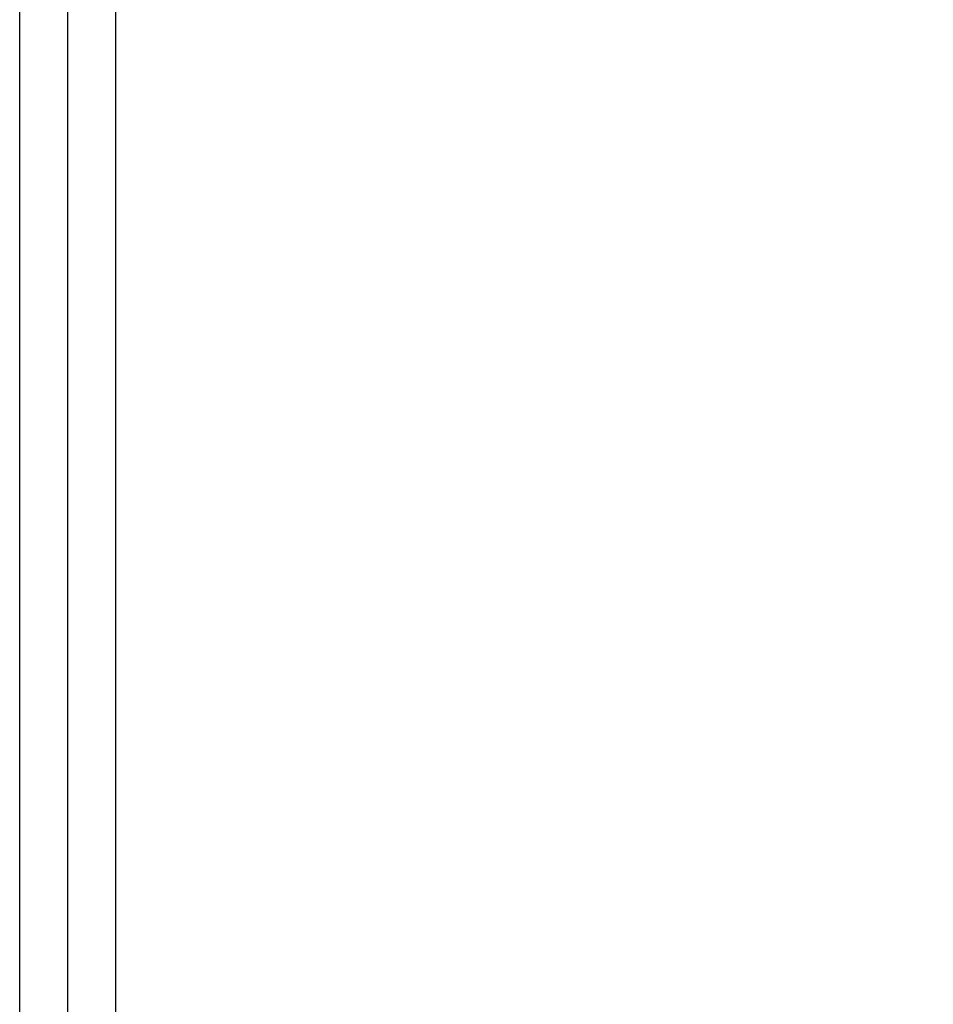
# Model space of a CAD drawing. Units: millimetres. Extents: x 3973 to 8167, y 2009 to 4132.
# Drawn here: x 6941 to 7113, y 2948 to 3133 of the extents above; entities that cross this region are included whole.
import ezdxf

# ---------------------------------------------------------------- set-up
doc = ezdxf.new("R2010")
doc.units = ezdxf.units.MM
doc.styles.get("Standard").update_dxf_attribs({"font": 'arial.ttf'})
doc.dimstyles.new('ISO-25', dxfattribs={"dimtxt": 2.5, "dimasz": 2.5, "dimexe": 1.25, "dimexo": 0.625, "dimtad": 1, "dimtxsty": 'Standard', "dimcen": 2.5, "dimadec": 0, "dimazin": 0, "dimtfac": 1, "dimtmove": 0, "dimatfit": 3, "dimfxl": 1, "dimarcsym": 0})

# ---------------------------------------------------------------- blocks, each defined once
blk = doc.blocks.new('*D31')
at = {"color": 0, "lineweight": -2, "transparency": 16777216}
for p, q in [((6941.4, 3296.29), (6941.4, 3341.63)), ((6956.4, 3340.38), (7120.9, 3340.38)), ((7135.9, 3117.79), (7135.9, 3341.63))]:
    blk.add_line(p, q, dxfattribs=at)
at = {"color": 0, "transparency": 16777216}
for points in [[(6956.4, 3342.88), (6956.4, 3337.88), (6941.4, 3340.38)], [(7120.9, 3342.88), (7120.9, 3337.88), (7135.9, 3340.38)]]:
    blk.add_solid(points, dxfattribs=at)
at = {"layer": 'Defpoints', "color": 0, "transparency": 16777216}
for p in [(7135.9, 3340.38), (6941.4, 3295.67), (7135.9, 3117.17)]:
    blk.add_point(p, dxfattribs=at)
at = {"color": 0, "transparency": 16777216, "insert": (7038.65, 3342.5), "char_height": 2.5, "attachment_point": 5}
blk.add_mtext('194,5', dxfattribs=at)
blk = doc.blocks.new('CPL28B5')
at = {"color": 1}
for p, q in [((179999.74, -25266.08), (179999.74, -24757.08)), ((180008.74, -24757.08), (180008.74, -25266.08)), ((180017.74, -24757.08), (180017.74, -25266.08))]:
    blk.add_line(p, q, dxfattribs=at)

msp = doc.modelspace()

# ---------------------------------------------------------------- block references
msp.add_blockref('CPL28B5', (-173058.342, 28052.752))

# ---------------------------------------------------------------- dimensions: what is measured, and where the dimension line sits
at = {"color": 1}
dim = msp.add_linear_dim(base=(7135.903, 3340.377), p1=(6941.403, 3295.669), p2=(7135.903, 3117.169), dimstyle='ISO-25', override={"dimasz": 15, "dimfxl": 1.25}, dxfattribs=at)
dim.commit()
dim.dimension.update_dxf_attribs({"geometry": '*D31', "text_midpoint": (7038.653, 3342.504)})

doc.saveas('drawing.dxf')
